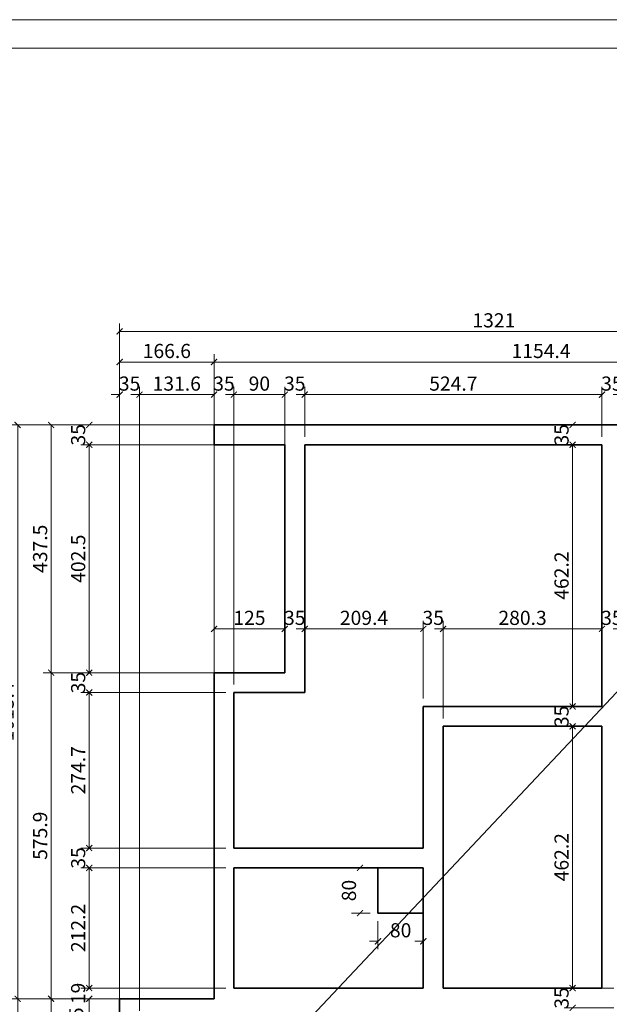
# Model space of a CAD drawing. Extents: x 4004 to 20804, y -2631 to 3309.
# Drawn here: x 5415 to 6456, y 1571 to 3309 of the extents above; entities that cross this region are included whole.
import ezdxf

# ---------------------------------------------------------------- set-up
doc = ezdxf.new("R2010")
doc.units = 0
doc.header["$MEASUREMENT"] = 0
doc.layers.get('DEFPOINTS').update_dxf_attribs({"linetype": 'CONTINUOUS'})
doc.layers.add('Beton', color=1, linetype='CONTINUOUS', lineweight=35)
doc.layers.add('Kotiranje', color=8, linetype='CONTINUOUS', lineweight=9)
doc.dimstyles.new('Kote 1 100', dxfattribs={"dimtxt": 25, "dimasz": 15, "dimexe": 14, "dimexo": 14, "dimgap": 7, "dimtad": 1, "dimdsep": 46, "dimtxsty": 'Standard', "dimblk": 'ARCHTICK', "dimcen": 2.5, "dimadec": 0, "dimazin": 0, "dimtfac": 1, "dimtmove": 0, "dimatfit": 3, "dimfxl": 0, "dimarcsym": 0})

# ---------------------------------------------------------------- blocks, each defined once
blk = doc.blocks.new('_ArchTick')
at = {"layer": 'Kotiranje', "color": 0, "linetype": 'ByBlock'}
blk.add_line((0, 0), (-1, 0), dxfattribs=at)
blk.add_solid([(0.4, 0.31), (0.31, 0.4), (-0.31, -0.4), (-0.4, -0.31)], dxfattribs=at)
blk = doc.blocks.new('*D223')
at = {"layer": 'DEFPOINTS', "color": 0, "linetype": 'ByBlock'}
for p in [(5626.8, 1580.4), (5626.8, 1545.4)]:
    blk.add_point(p, dxfattribs=at)
at = {"layer": 'Kotiranje', "color": 0, "linetype": 'ByBlock'}
for p, q in [((5612.8, 1580.4), (5524.1, 1580.4)), ((5538.1, 1580.4), (5538.1, 1580.4)), ((5538.1, 1545.4), (5538.1, 1580.4)), ((5612.8, 1545.4), (5524.1, 1545.4)), ((5538.1, 1545.4), (5538.1, 1545.4))]:
    blk.add_line(p, q, dxfattribs=at)
at = {"layer": 'Kotiranje', "linetype": 'ByBlock', "xscale": 15, "yscale": 15, "zscale": 15}
for p in [(5538.1, 1580.4), (5538.1, 1545.4)]:
    blk.add_blockref('_ArchTick', p, dxfattribs=at)
at = {"layer": 'Kotiranje', "color": 0, "linetype": 'ByBlock', "insert": (5515.3, 1546.3), "char_height": 25, "attachment_point": 5, "rotation": 90}
blk.add_mtext('\\A1;35', dxfattribs=at)
blk = doc.blocks.new('*D225')
at = {"layer": 'DEFPOINTS', "color": 0, "linetype": 'ByBlock'}
for p in [(5793.4, 1811.6), (5793.4, 1599.4)]:
    blk.add_point(p, dxfattribs=at)
at = {"layer": 'Kotiranje', "color": 0, "linetype": 'ByBlock'}
for p, q in [((5779.4, 1811.6), (5524.1, 1811.6)), ((5538.1, 1599.4), (5538.1, 1811.6)), ((5779.4, 1599.4), (5524.1, 1599.4))]:
    blk.add_line(p, q, dxfattribs=at)
at = {"layer": 'Kotiranje', "linetype": 'ByBlock', "xscale": 15, "yscale": 15, "zscale": 15}
for p, rotation in [((5538.1, 1811.6), 90), ((5538.1, 1599.4), 270)]:
    blk.add_blockref('_ArchTick', p, dxfattribs=dict(at, rotation=rotation))
at = {"layer": 'Kotiranje', "color": 0, "linetype": 'ByBlock', "insert": (5518.6, 1705.5), "char_height": 25, "attachment_point": 5, "rotation": 90}
blk.add_mtext('\\A1;212.2', dxfattribs=at)
blk = doc.blocks.new('*D226')
at = {"layer": 'DEFPOINTS', "color": 0, "linetype": 'ByBlock'}
for p in [(5793.4, 1846.6), (5793.4, 1811.6)]:
    blk.add_point(p, dxfattribs=at)
at = {"layer": 'Kotiranje', "color": 0, "linetype": 'ByBlock'}
for p, q in [((5779.4, 1846.6), (5524.1, 1846.6)), ((5538.1, 1846.6), (5538.1, 1846.6)), ((5779.4, 1811.6), (5524.1, 1811.6)), ((5538.1, 1811.6), (5538.1, 1811.6))]:
    blk.add_line(p, q, dxfattribs=at)
at = {"layer": 'Kotiranje', "linetype": 'ByBlock', "xscale": 15, "yscale": 15, "zscale": 15}
for p in [(5538.1, 1846.6), (5538.1, 1811.6)]:
    blk.add_blockref('_ArchTick', p, dxfattribs=at)
at = {"layer": 'Kotiranje', "color": 0, "linetype": 'ByBlock', "insert": (5518.6, 1829.1), "char_height": 25, "attachment_point": 5, "rotation": 90}
blk.add_mtext('\\A1;35', dxfattribs=at)
blk = doc.blocks.new('*D227')
at = {"layer": 'DEFPOINTS', "color": 0, "linetype": 'ByBlock'}
for p in [(5793.4, 2121.3), (5793.4, 1846.6)]:
    blk.add_point(p, dxfattribs=at)
at = {"layer": 'Kotiranje', "color": 0, "linetype": 'ByBlock'}
for p, q in [((5779.4, 2121.3), (5524.1, 2121.3)), ((5538.1, 1846.6), (5538.1, 2121.3)), ((5779.4, 1846.6), (5524.1, 1846.6))]:
    blk.add_line(p, q, dxfattribs=at)
at = {"layer": 'Kotiranje', "linetype": 'ByBlock', "xscale": 15, "yscale": 15, "zscale": 15}
for p, rotation in [((5538.1, 2121.3), 90), ((5538.1, 1846.6), 270)]:
    blk.add_blockref('_ArchTick', p, dxfattribs=dict(at, rotation=rotation))
at = {"layer": 'Kotiranje', "color": 0, "linetype": 'ByBlock', "insert": (5518.6, 1984), "char_height": 25, "attachment_point": 5, "rotation": 90}
blk.add_mtext('\\A1;274.7', dxfattribs=at)
blk = doc.blocks.new('*D228')
at = {"layer": 'DEFPOINTS', "color": 0, "linetype": 'ByBlock'}
for p in [(5793.4, 2156.3), (5793.4, 2121.3)]:
    blk.add_point(p, dxfattribs=at)
at = {"layer": 'Kotiranje', "color": 0, "linetype": 'ByBlock'}
for p, q in [((5779.4, 2156.3), (5524.1, 2156.3)), ((5538.1, 2156.3), (5538.1, 2156.3)), ((5779.4, 2121.3), (5524.1, 2121.3)), ((5538.1, 2121.3), (5538.1, 2121.3))]:
    blk.add_line(p, q, dxfattribs=at)
at = {"layer": 'Kotiranje', "linetype": 'ByBlock', "xscale": 15, "yscale": 15, "zscale": 15}
for p in [(5538.1, 2156.3), (5538.1, 2121.3)]:
    blk.add_blockref('_ArchTick', p, dxfattribs=at)
at = {"layer": 'Kotiranje', "color": 0, "linetype": 'ByBlock', "insert": (5518.6, 2138.8), "char_height": 25, "attachment_point": 5, "rotation": 90}
blk.add_mtext('\\A1;35', dxfattribs=at)
blk = doc.blocks.new('*D229')
at = {"layer": 'DEFPOINTS', "color": 0, "linetype": 'ByBlock'}
for p in [(5883.4, 2558.8), (5883.4, 2156.3)]:
    blk.add_point(p, dxfattribs=at)
at = {"layer": 'Kotiranje', "color": 0, "linetype": 'ByBlock'}
for p, q in [((5869.4, 2558.8), (5524.1, 2558.8)), ((5538.1, 2156.3), (5538.1, 2558.8)), ((5869.4, 2156.3), (5524.1, 2156.3))]:
    blk.add_line(p, q, dxfattribs=at)
at = {"layer": 'Kotiranje', "linetype": 'ByBlock', "xscale": 15, "yscale": 15, "zscale": 15}
for p, rotation in [((5538.1, 2558.8), 90), ((5538.1, 2156.3), 270)]:
    blk.add_blockref('_ArchTick', p, dxfattribs=dict(at, rotation=rotation))
at = {"layer": 'Kotiranje', "color": 0, "linetype": 'ByBlock', "insert": (5518.6, 2357.6), "char_height": 25, "attachment_point": 5, "rotation": 90}
blk.add_mtext('\\A1;402.5', dxfattribs=at)
blk = doc.blocks.new('*D230')
at = {"layer": 'DEFPOINTS', "color": 0, "linetype": 'ByBlock'}
for p in [(5883.4, 2593.8), (5883.4, 2558.8)]:
    blk.add_point(p, dxfattribs=at)
at = {"layer": 'Kotiranje', "color": 0, "linetype": 'ByBlock'}
for p, q in [((5869.4, 2593.8), (5524.1, 2593.8)), ((5538.1, 2593.8), (5538.1, 2593.8)), ((5869.4, 2558.8), (5524.1, 2558.8)), ((5538.1, 2558.8), (5538.1, 2558.8))]:
    blk.add_line(p, q, dxfattribs=at)
at = {"layer": 'Kotiranje', "linetype": 'ByBlock', "xscale": 15, "yscale": 15, "zscale": 15}
for p in [(5538.1, 2593.8), (5538.1, 2558.8)]:
    blk.add_blockref('_ArchTick', p, dxfattribs=at)
at = {"layer": 'Kotiranje', "color": 0, "linetype": 'ByBlock', "insert": (5518.6, 2576.3), "char_height": 25, "attachment_point": 5, "rotation": 90}
blk.add_mtext('\\A1;35', dxfattribs=at)
blk = doc.blocks.new('*D231')
at = {"layer": 'DEFPOINTS', "color": 0, "linetype": 'ByBlock'}
for p in [(5591.8, 1580.4), (5591.8, 1189.4)]:
    blk.add_point(p, dxfattribs=at)
at = {"layer": 'Kotiranje', "color": 0, "linetype": 'ByBlock'}
for p, q in [((5577.8, 1580.4), (5456.9, 1580.4)), ((5470.9, 1189.4), (5470.9, 1580.4)), ((5577.8, 1189.4), (5456.9, 1189.4))]:
    blk.add_line(p, q, dxfattribs=at)
at = {"layer": 'Kotiranje', "linetype": 'ByBlock', "xscale": 15, "yscale": 15, "zscale": 15}
for p, rotation in [((5470.9, 1580.4), 90), ((5470.9, 1189.4), 270)]:
    blk.add_blockref('_ArchTick', p, dxfattribs=dict(at, rotation=rotation))
at = {"layer": 'Kotiranje', "color": 0, "linetype": 'ByBlock', "insert": (5451.4, 1384.9), "char_height": 25, "attachment_point": 5, "rotation": 90}
blk.add_mtext('\\A1;391', dxfattribs=at)
blk = doc.blocks.new('*D232')
at = {"layer": 'DEFPOINTS', "color": 0, "linetype": 'ByBlock'}
for p in [(5758.4, 2156.3), (5758.4, 1580.4)]:
    blk.add_point(p, dxfattribs=at)
at = {"layer": 'Kotiranje', "color": 0, "linetype": 'ByBlock'}
for p, q in [((5744.4, 2156.3), (5456.9, 2156.3)), ((5470.9, 1580.4), (5470.9, 2156.3)), ((5744.4, 1580.4), (5456.9, 1580.4))]:
    blk.add_line(p, q, dxfattribs=at)
at = {"layer": 'Kotiranje', "linetype": 'ByBlock', "xscale": 15, "yscale": 15, "zscale": 15}
for p, rotation in [((5470.9, 2156.3), 90), ((5470.9, 1580.4), 270)]:
    blk.add_blockref('_ArchTick', p, dxfattribs=dict(at, rotation=rotation))
at = {"layer": 'Kotiranje', "color": 0, "linetype": 'ByBlock', "insert": (5451.4, 1868.4), "char_height": 25, "attachment_point": 5, "rotation": 90}
blk.add_mtext('\\A1;575.9', dxfattribs=at)
blk = doc.blocks.new('*D233')
at = {"layer": 'DEFPOINTS', "color": 0, "linetype": 'ByBlock'}
for p in [(5793.4, 1599.4), (5758.4, 1580.4)]:
    blk.add_point(p, dxfattribs=at)
at = {"layer": 'Kotiranje', "color": 0, "linetype": 'ByBlock'}
for p, q in [((5779.4, 1599.4), (5524.1, 1599.4)), ((5538.1, 1599.4), (5538.1, 1599.4)), ((5744.4, 1580.4), (5524.1, 1580.4)), ((5538.1, 1580.4), (5538.1, 1580.4))]:
    blk.add_line(p, q, dxfattribs=at)
at = {"layer": 'Kotiranje', "linetype": 'ByBlock', "xscale": 15, "yscale": 15, "zscale": 15}
for p in [(5538.1, 1599.4), (5538.1, 1580.4)]:
    blk.add_blockref('_ArchTick', p, dxfattribs=at)
at = {"layer": 'Kotiranje', "color": 0, "linetype": 'ByBlock', "insert": (5518.6, 1589.9), "char_height": 25, "attachment_point": 5, "rotation": 90}
blk.add_mtext('\\A1;19', dxfattribs=at)
blk = doc.blocks.new('*D234')
at = {"layer": 'DEFPOINTS', "color": 0, "linetype": 'ByBlock'}
for p in [(5883.4, 2593.8), (5883.4, 2156.3)]:
    blk.add_point(p, dxfattribs=at)
at = {"layer": 'Kotiranje', "color": 0, "linetype": 'ByBlock'}
for p, q in [((5869.4, 2593.8), (5456.9, 2593.8)), ((5470.9, 2156.3), (5470.9, 2593.8)), ((5869.4, 2156.3), (5456.9, 2156.3))]:
    blk.add_line(p, q, dxfattribs=at)
at = {"layer": 'Kotiranje', "linetype": 'ByBlock', "xscale": 15, "yscale": 15, "zscale": 15}
for p, rotation in [((5470.9, 2593.8), 90), ((5470.9, 2156.3), 270)]:
    blk.add_blockref('_ArchTick', p, dxfattribs=dict(at, rotation=rotation))
at = {"layer": 'Kotiranje', "color": 0, "linetype": 'ByBlock', "insert": (5451.4, 2375.1), "char_height": 25, "attachment_point": 5, "rotation": 90}
blk.add_mtext('\\A1;437.5', dxfattribs=at)
blk = doc.blocks.new('*D235')
at = {"layer": 'DEFPOINTS', "color": 0, "linetype": 'ByBlock'}
for p in [(5758.4, 2593.8), (5758.4, 1580.4)]:
    blk.add_point(p, dxfattribs=at)
at = {"layer": 'Kotiranje', "color": 0, "linetype": 'ByBlock'}
for p, q in [((5744.4, 2593.8), (5397.8, 2593.8)), ((5411.8, 1580.4), (5411.8, 2593.8)), ((5744.4, 1580.4), (5397.8, 1580.4))]:
    blk.add_line(p, q, dxfattribs=at)
at = {"layer": 'Kotiranje', "linetype": 'ByBlock', "xscale": 15, "yscale": 15, "zscale": 15}
for p, rotation in [((5411.8, 2593.8), 90), ((5411.8, 1580.4), 270)]:
    blk.add_blockref('_ArchTick', p, dxfattribs=dict(at, rotation=rotation))
at = {"layer": 'Kotiranje', "color": 0, "linetype": 'ByBlock', "insert": (5392.3, 2087.1), "char_height": 25, "attachment_point": 5, "rotation": 90}
blk.add_mtext('\\A1;1013.4', dxfattribs=at)
blk = doc.blocks.new('*D236')
at = {"layer": 'DEFPOINTS', "color": 0, "linetype": 'ByBlock'}
for p in [(5591.8, 1580.4), (5591.8, 1189.4)]:
    blk.add_point(p, dxfattribs=at)
at = {"layer": 'Kotiranje', "color": 0, "linetype": 'ByBlock'}
for p, q in [((5577.8, 1580.4), (5397.8, 1580.4)), ((5411.8, 1580.4), (5411.8, 1189.4)), ((5577.8, 1189.4), (5397.8, 1189.4))]:
    blk.add_line(p, q, dxfattribs=at)
at = {"layer": 'Kotiranje', "linetype": 'ByBlock', "xscale": 15, "yscale": 15, "zscale": 15}
for p, rotation in [((5411.8, 1580.4), 90), ((5411.8, 1189.4), 270)]:
    blk.add_blockref('_ArchTick', p, dxfattribs=dict(at, rotation=rotation))
at = {"layer": 'Kotiranje', "color": 0, "linetype": 'ByBlock', "insert": (5392.3, 1384.9), "char_height": 25, "attachment_point": 5, "rotation": 90}
blk.add_mtext('\\A1;391', dxfattribs=at)
blk = doc.blocks.new('*D248')
at = {"layer": 'DEFPOINTS', "color": 0, "linetype": 'ByBlock'}
for p in [(6912.8, 2593.8), (6162.8, 1189.4)]:
    blk.add_point(p, dxfattribs=at)
at = {"layer": 'Kotiranje', "color": 0, "linetype": 'ByBlock'}
for p, q in [((6926.8, 2593.8), (7163.6, 2593.8)), ((7149.6, 2593.8), (7149.6, 1189.4)), ((6176.8, 1189.4), (7163.6, 1189.4))]:
    blk.add_line(p, q, dxfattribs=at)
at = {"layer": 'Kotiranje', "linetype": 'ByBlock', "xscale": 15, "yscale": 15, "zscale": 15}
for p, rotation in [((7149.6, 2593.8), 90), ((7149.6, 1189.4), 270)]:
    blk.add_blockref('_ArchTick', p, dxfattribs=dict(at, rotation=rotation))
at = {"layer": 'Kotiranje', "color": 0, "linetype": 'ByBlock', "insert": (7130.1, 1891.6), "char_height": 25, "attachment_point": 5, "rotation": 90}
blk.add_mtext('\\A1;1404.4', dxfattribs=at)
blk = doc.blocks.new('*D251')
at = {"layer": 'DEFPOINTS', "color": 0, "linetype": 'ByBlock'}
for p in [(6443.1, 2558.8), (6478.1, 2558.8)]:
    blk.add_point(p, dxfattribs=at)
at = {"layer": 'Kotiranje', "color": 0, "linetype": 'ByBlock'}
for p, q in [((6443.1, 2572.8), (6443.1, 2661.3)), ((6478.1, 2572.8), (6478.1, 2661.3)), ((6443.1, 2647.3), (6443.1, 2647.3)), ((6478.1, 2647.3), (6478.1, 2647.3))]:
    blk.add_line(p, q, dxfattribs=at)
at = {"layer": 'Kotiranje', "linetype": 'ByBlock', "xscale": 15, "yscale": 15, "zscale": 15}
for p in [(6443.1, 2647.3), (6478.1, 2647.3)]:
    blk.add_blockref('_ArchTick', p, dxfattribs=at)
at = {"layer": 'Kotiranje', "color": 0, "linetype": 'ByBlock', "insert": (6460.6, 2666.8), "char_height": 25, "attachment_point": 5}
blk.add_mtext('\\A1;35', dxfattribs=at)
blk = doc.blocks.new('*D252')
at = {"layer": 'DEFPOINTS', "color": 0, "linetype": 'ByBlock'}
for p in [(5918.4, 2558.8), (6443.1, 2558.8)]:
    blk.add_point(p, dxfattribs=at)
at = {"layer": 'Kotiranje', "color": 0, "linetype": 'ByBlock'}
for p, q in [((5918.4, 2572.8), (5918.4, 2661.3)), ((6443.1, 2572.8), (6443.1, 2661.3)), ((6443.1, 2647.3), (5918.4, 2647.3))]:
    blk.add_line(p, q, dxfattribs=at)
at = {"layer": 'Kotiranje', "linetype": 'ByBlock', "xscale": 15, "yscale": 15, "zscale": 15, "rotation": 180}
blk.add_blockref('_ArchTick', (5918.4, 2647.3), dxfattribs=at)
at = {"layer": 'Kotiranje', "linetype": 'ByBlock', "xscale": 15, "yscale": 15, "zscale": 15}
blk.add_blockref('_ArchTick', (6443.1, 2647.3), dxfattribs=at)
at = {"layer": 'Kotiranje', "color": 0, "linetype": 'ByBlock', "insert": (6180.8, 2666.8), "char_height": 25, "attachment_point": 5}
blk.add_mtext('\\A1;524.7', dxfattribs=at)
blk = doc.blocks.new('*D253')
at = {"layer": 'DEFPOINTS', "color": 0, "linetype": 'ByBlock'}
for p in [(5883.4, 2558.8), (5918.4, 2558.8)]:
    blk.add_point(p, dxfattribs=at)
at = {"layer": 'Kotiranje', "color": 0, "linetype": 'ByBlock'}
for p, q in [((5883.4, 2572.8), (5883.4, 2661.3)), ((5918.4, 2572.8), (5918.4, 2661.3)), ((5883.4, 2647.3), (5883.4, 2647.3)), ((5918.4, 2647.3), (5918.4, 2647.3))]:
    blk.add_line(p, q, dxfattribs=at)
at = {"layer": 'Kotiranje', "linetype": 'ByBlock', "xscale": 15, "yscale": 15, "zscale": 15}
for p in [(5883.4, 2647.3), (5918.4, 2647.3)]:
    blk.add_blockref('_ArchTick', p, dxfattribs=at)
at = {"layer": 'Kotiranje', "color": 0, "linetype": 'ByBlock', "insert": (5900.9, 2666.8), "char_height": 25, "attachment_point": 5}
blk.add_mtext('\\A1;35', dxfattribs=at)
blk = doc.blocks.new('*D254')
at = {"layer": 'DEFPOINTS', "color": 0, "linetype": 'ByBlock'}
for p in [(5883.4, 2156.3), (5793.4, 2121.3)]:
    blk.add_point(p, dxfattribs=at)
at = {"layer": 'Kotiranje', "color": 0, "linetype": 'ByBlock'}
for p, q in [((5793.4, 2135.3), (5793.4, 2661.3)), ((5883.4, 2170.3), (5883.4, 2661.3)), ((5883.4, 2647.3), (5793.4, 2647.3))]:
    blk.add_line(p, q, dxfattribs=at)
at = {"layer": 'Kotiranje', "linetype": 'ByBlock', "xscale": 15, "yscale": 15, "zscale": 15, "rotation": 180}
blk.add_blockref('_ArchTick', (5793.4, 2647.3), dxfattribs=at)
at = {"layer": 'Kotiranje', "linetype": 'ByBlock', "xscale": 15, "yscale": 15, "zscale": 15}
blk.add_blockref('_ArchTick', (5883.4, 2647.3), dxfattribs=at)
at = {"layer": 'Kotiranje', "color": 0, "linetype": 'ByBlock', "insert": (5838.4, 2666.8), "char_height": 25, "attachment_point": 5}
blk.add_mtext('\\A1;90', dxfattribs=at)
blk = doc.blocks.new('*D255')
at = {"layer": 'DEFPOINTS', "color": 0, "linetype": 'ByBlock'}
for p in [(5758.4, 2121.3), (5793.4, 2121.3)]:
    blk.add_point(p, dxfattribs=at)
at = {"layer": 'Kotiranje', "color": 0, "linetype": 'ByBlock'}
for p, q in [((5758.4, 2135.3), (5758.4, 2661.3)), ((5793.4, 2135.3), (5793.4, 2661.3)), ((5758.4, 2647.3), (5758.4, 2647.3)), ((5793.4, 2647.3), (5793.4, 2647.3))]:
    blk.add_line(p, q, dxfattribs=at)
at = {"layer": 'Kotiranje', "linetype": 'ByBlock', "xscale": 15, "yscale": 15, "zscale": 15}
for p in [(5758.4, 2647.3), (5793.4, 2647.3)]:
    blk.add_blockref('_ArchTick', p, dxfattribs=at)
at = {"layer": 'Kotiranje', "color": 0, "linetype": 'ByBlock', "insert": (5775.9, 2666.8), "char_height": 25, "attachment_point": 5}
blk.add_mtext('\\A1;35', dxfattribs=at)
blk = doc.blocks.new('*D256')
at = {"layer": 'DEFPOINTS', "color": 0, "linetype": 'ByBlock'}
for p in [(5758.4, 1580.4), (5626.8, 1545.4)]:
    blk.add_point(p, dxfattribs=at)
at = {"layer": 'Kotiranje', "color": 0, "linetype": 'ByBlock'}
for p, q in [((5626.8, 1559.4), (5626.8, 2661.3)), ((5758.4, 1594.4), (5758.4, 2661.3)), ((5758.4, 2647.3), (5626.8, 2647.3))]:
    blk.add_line(p, q, dxfattribs=at)
at = {"layer": 'Kotiranje', "linetype": 'ByBlock', "xscale": 15, "yscale": 15, "zscale": 15, "rotation": 180}
blk.add_blockref('_ArchTick', (5626.8, 2647.3), dxfattribs=at)
at = {"layer": 'Kotiranje', "linetype": 'ByBlock', "xscale": 15, "yscale": 15, "zscale": 15}
blk.add_blockref('_ArchTick', (5758.4, 2647.3), dxfattribs=at)
at = {"layer": 'Kotiranje', "color": 0, "linetype": 'ByBlock', "insert": (5692.6, 2666.8), "char_height": 25, "attachment_point": 5}
blk.add_mtext('\\A1;131.6', dxfattribs=at)
blk = doc.blocks.new('*D257')
at = {"layer": 'DEFPOINTS', "color": 0, "linetype": 'ByBlock'}
for p in [(5591.8, 1545.4), (5626.8, 1545.4)]:
    blk.add_point(p, dxfattribs=at)
at = {"layer": 'Kotiranje', "color": 0, "linetype": 'ByBlock'}
for p, q in [((5591.8, 1559.4), (5591.8, 2661.3)), ((5626.8, 1559.4), (5626.8, 2661.3)), ((5591.8, 2647.3), (5591.8, 2647.3)), ((5626.8, 2647.3), (5626.8, 2647.3))]:
    blk.add_line(p, q, dxfattribs=at)
at = {"layer": 'Kotiranje', "linetype": 'ByBlock', "xscale": 15, "yscale": 15, "zscale": 15}
for p in [(5591.8, 2647.3), (5626.8, 2647.3)]:
    blk.add_blockref('_ArchTick', p, dxfattribs=at)
at = {"layer": 'Kotiranje', "color": 0, "linetype": 'ByBlock', "insert": (5609.3, 2666.8), "char_height": 25, "attachment_point": 5}
blk.add_mtext('\\A1;35', dxfattribs=at)
blk = doc.blocks.new('*D258')
at = {"layer": 'DEFPOINTS', "color": 0, "linetype": 'ByBlock'}
for p in [(5591.8, 1580.4), (5758.4, 1580.4)]:
    blk.add_point(p, dxfattribs=at)
at = {"layer": 'Kotiranje', "color": 0, "linetype": 'ByBlock'}
for p, q in [((5591.8, 1594.4), (5591.8, 2718.9)), ((5758.4, 1594.4), (5758.4, 2718.9)), ((5591.8, 2704.9), (5758.4, 2704.9))]:
    blk.add_line(p, q, dxfattribs=at)
at = {"layer": 'Kotiranje', "linetype": 'ByBlock', "xscale": 15, "yscale": 15, "zscale": 15, "rotation": 180}
blk.add_blockref('_ArchTick', (5591.8, 2704.9), dxfattribs=at)
at = {"layer": 'Kotiranje', "linetype": 'ByBlock', "xscale": 15, "yscale": 15, "zscale": 15}
blk.add_blockref('_ArchTick', (5758.4, 2704.9), dxfattribs=at)
at = {"layer": 'Kotiranje', "color": 0, "linetype": 'ByBlock', "insert": (5675.1, 2724.4), "char_height": 25, "attachment_point": 5}
blk.add_mtext('\\A1;166.6', dxfattribs=at)
blk = doc.blocks.new('*D259')
at = {"layer": 'DEFPOINTS', "color": 0, "linetype": 'ByBlock'}
for p in [(5758.4, 2593.8), (6912.8, 2593.8)]:
    blk.add_point(p, dxfattribs=at)
at = {"layer": 'Kotiranje', "color": 0, "linetype": 'ByBlock'}
for p, q in [((5758.4, 2607.8), (5758.4, 2718.9)), ((6912.8, 2607.8), (6912.8, 2718.9)), ((5758.4, 2704.9), (6912.8, 2704.9))]:
    blk.add_line(p, q, dxfattribs=at)
at = {"layer": 'Kotiranje', "linetype": 'ByBlock', "xscale": 15, "yscale": 15, "zscale": 15, "rotation": 180}
blk.add_blockref('_ArchTick', (5758.4, 2704.9), dxfattribs=at)
at = {"layer": 'Kotiranje', "linetype": 'ByBlock', "xscale": 15, "yscale": 15, "zscale": 15}
blk.add_blockref('_ArchTick', (6912.8, 2704.9), dxfattribs=at)
at = {"layer": 'Kotiranje', "color": 0, "linetype": 'ByBlock', "insert": (6335.6, 2724.4), "char_height": 25, "attachment_point": 5}
blk.add_mtext('\\A1;1154.4', dxfattribs=at)
blk = doc.blocks.new('*D260')
at = {"layer": 'DEFPOINTS', "color": 0, "linetype": 'ByBlock'}
for p in [(6912.8, 2593.8), (5591.8, 1580.4)]:
    blk.add_point(p, dxfattribs=at)
at = {"layer": 'Kotiranje', "color": 0, "linetype": 'ByBlock'}
for p, q in [((5591.8, 1594.4), (5591.8, 2773)), ((6912.8, 2607.8), (6912.8, 2773)), ((6912.8, 2759), (5591.8, 2759))]:
    blk.add_line(p, q, dxfattribs=at)
at = {"layer": 'Kotiranje', "linetype": 'ByBlock', "xscale": 15, "yscale": 15, "zscale": 15, "rotation": 180}
blk.add_blockref('_ArchTick', (5591.8, 2759), dxfattribs=at)
at = {"layer": 'Kotiranje', "linetype": 'ByBlock', "xscale": 15, "yscale": 15, "zscale": 15}
blk.add_blockref('_ArchTick', (6912.8, 2759), dxfattribs=at)
at = {"layer": 'Kotiranje', "color": 0, "linetype": 'ByBlock', "insert": (6252.3, 2778.5), "char_height": 25, "attachment_point": 5}
blk.add_mtext('\\A1;1321', dxfattribs=at)
blk = doc.blocks.new('*D261')
at = {"layer": 'DEFPOINTS', "color": 0, "linetype": 'ByBlock'}
for p in [(5758.4, 2156.3), (5883.4, 2156.3)]:
    blk.add_point(p, dxfattribs=at)
at = {"layer": 'Kotiranje', "color": 0, "linetype": 'ByBlock'}
for p, q in [((5758.4, 2170.3), (5758.4, 2247.6)), ((5883.4, 2170.3), (5883.4, 2247.6)), ((5758.4, 2233.6), (5883.4, 2233.6))]:
    blk.add_line(p, q, dxfattribs=at)
at = {"layer": 'Kotiranje', "linetype": 'ByBlock', "xscale": 15, "yscale": 15, "zscale": 15, "rotation": 180}
blk.add_blockref('_ArchTick', (5758.4, 2233.6), dxfattribs=at)
at = {"layer": 'Kotiranje', "linetype": 'ByBlock', "xscale": 15, "yscale": 15, "zscale": 15}
blk.add_blockref('_ArchTick', (5883.4, 2233.6), dxfattribs=at)
at = {"layer": 'Kotiranje', "color": 0, "linetype": 'ByBlock', "insert": (5820.9, 2253.1), "char_height": 25, "attachment_point": 5}
blk.add_mtext('\\A1;125', dxfattribs=at)
blk = doc.blocks.new('*D265')
at = {"layer": 'DEFPOINTS', "color": 0, "linetype": 'ByBlock'}
for p in [(6478.1, 2145), (6443.1, 2096.6)]:
    blk.add_point(p, dxfattribs=at)
at = {"layer": 'Kotiranje', "color": 0, "linetype": 'ByBlock'}
for p, q in [((6443.1, 2110.6), (6443.1, 2247.6)), ((6478.1, 2159), (6478.1, 2247.6)), ((6443.1, 2233.6), (6443.1, 2233.6)), ((6478.1, 2233.6), (6478.1, 2233.6))]:
    blk.add_line(p, q, dxfattribs=at)
at = {"layer": 'Kotiranje', "linetype": 'ByBlock', "xscale": 15, "yscale": 15, "zscale": 15}
for p in [(6443.1, 2233.6), (6478.1, 2233.6)]:
    blk.add_blockref('_ArchTick', p, dxfattribs=at)
at = {"layer": 'Kotiranje', "color": 0, "linetype": 'ByBlock', "insert": (6460.6, 2253.1), "char_height": 25, "attachment_point": 5}
blk.add_mtext('\\A1;35', dxfattribs=at)
blk = doc.blocks.new('*D266')
at = {"layer": 'DEFPOINTS', "color": 0, "linetype": 'ByBlock'}
for p in [(6443.1, 2096.6), (6162.8, 2061.6)]:
    blk.add_point(p, dxfattribs=at)
at = {"layer": 'Kotiranje', "color": 0, "linetype": 'ByBlock'}
for p, q in [((6162.8, 2075.6), (6162.8, 2247.6)), ((6443.1, 2110.6), (6443.1, 2247.6)), ((6443.1, 2233.6), (6162.8, 2233.6))]:
    blk.add_line(p, q, dxfattribs=at)
at = {"layer": 'Kotiranje', "linetype": 'ByBlock', "xscale": 15, "yscale": 15, "zscale": 15, "rotation": 180}
blk.add_blockref('_ArchTick', (6162.8, 2233.6), dxfattribs=at)
at = {"layer": 'Kotiranje', "linetype": 'ByBlock', "xscale": 15, "yscale": 15, "zscale": 15}
blk.add_blockref('_ArchTick', (6443.1, 2233.6), dxfattribs=at)
at = {"layer": 'Kotiranje', "color": 0, "linetype": 'ByBlock', "insert": (6303, 2253.1), "char_height": 25, "attachment_point": 5}
blk.add_mtext('\\A1;280.3', dxfattribs=at)
blk = doc.blocks.new('*D267')
at = {"layer": 'DEFPOINTS', "color": 0, "linetype": 'ByBlock'}
for p in [(6127.8, 2096.6), (6162.8, 2061.6)]:
    blk.add_point(p, dxfattribs=at)
at = {"layer": 'Kotiranje', "color": 0, "linetype": 'ByBlock'}
for p, q in [((6127.8, 2110.6), (6127.8, 2247.6)), ((6162.8, 2075.6), (6162.8, 2247.6)), ((6127.8, 2233.6), (6127.8, 2233.6)), ((6162.8, 2233.6), (6162.8, 2233.6))]:
    blk.add_line(p, q, dxfattribs=at)
at = {"layer": 'Kotiranje', "linetype": 'ByBlock', "xscale": 15, "yscale": 15, "zscale": 15}
for p in [(6127.8, 2233.6), (6162.8, 2233.6)]:
    blk.add_blockref('_ArchTick', p, dxfattribs=at)
at = {"layer": 'Kotiranje', "color": 0, "linetype": 'ByBlock', "insert": (6145.3, 2253.1), "char_height": 25, "attachment_point": 5}
blk.add_mtext('\\A1;35', dxfattribs=at)
blk = doc.blocks.new('*D268')
at = {"layer": 'DEFPOINTS', "color": 0, "linetype": 'ByBlock'}
for p in [(5918.4, 2121.3), (6127.8, 2096.6)]:
    blk.add_point(p, dxfattribs=at)
at = {"layer": 'Kotiranje', "color": 0, "linetype": 'ByBlock'}
for p, q in [((5918.4, 2135.3), (5918.4, 2247.6)), ((6127.8, 2110.6), (6127.8, 2247.6)), ((6127.8, 2233.6), (5918.4, 2233.6))]:
    blk.add_line(p, q, dxfattribs=at)
at = {"layer": 'Kotiranje', "linetype": 'ByBlock', "xscale": 15, "yscale": 15, "zscale": 15, "rotation": 180}
blk.add_blockref('_ArchTick', (5918.4, 2233.6), dxfattribs=at)
at = {"layer": 'Kotiranje', "linetype": 'ByBlock', "xscale": 15, "yscale": 15, "zscale": 15}
blk.add_blockref('_ArchTick', (6127.8, 2233.6), dxfattribs=at)
at = {"layer": 'Kotiranje', "color": 0, "linetype": 'ByBlock', "insert": (6023.1, 2253.1), "char_height": 25, "attachment_point": 5}
blk.add_mtext('\\A1;209.4', dxfattribs=at)
blk = doc.blocks.new('*D269')
at = {"layer": 'DEFPOINTS', "color": 0, "linetype": 'ByBlock'}
for p in [(5883.4, 2156.3), (5918.4, 2121.3)]:
    blk.add_point(p, dxfattribs=at)
at = {"layer": 'Kotiranje', "color": 0, "linetype": 'ByBlock'}
for p, q in [((5883.4, 2170.3), (5883.4, 2247.6)), ((5918.4, 2135.3), (5918.4, 2247.6)), ((5883.4, 2233.6), (5883.4, 2233.6)), ((5918.4, 2233.6), (5918.4, 2233.6))]:
    blk.add_line(p, q, dxfattribs=at)
at = {"layer": 'Kotiranje', "linetype": 'ByBlock', "xscale": 15, "yscale": 15, "zscale": 15}
for p in [(5883.4, 2233.6), (5918.4, 2233.6)]:
    blk.add_blockref('_ArchTick', p, dxfattribs=at)
at = {"layer": 'Kotiranje', "color": 0, "linetype": 'ByBlock', "insert": (5900.9, 2253.1), "char_height": 25, "attachment_point": 5}
blk.add_mtext('\\A1;35', dxfattribs=at)
blk = doc.blocks.new('*D270')
at = {"layer": 'DEFPOINTS', "color": 0, "linetype": 'ByBlock'}
for p in [(6047.8, 1731.6), (6127.8, 1731.6)]:
    blk.add_point(p, dxfattribs=at)
at = {"layer": 'Kotiranje', "color": 0, "linetype": 'ByBlock'}
for p, q in [((6047.8, 1717.6), (6047.8, 1667.9)), ((6127.8, 1717.6), (6127.8, 1667.9)), ((6047.8, 1681.9), (6047.8, 1681.9)), ((6127.8, 1681.9), (6127.8, 1681.9))]:
    blk.add_line(p, q, dxfattribs=at)
at = {"layer": 'Kotiranje', "linetype": 'ByBlock', "xscale": 15, "yscale": 15, "zscale": 15}
for p in [(6047.8, 1681.9), (6127.8, 1681.9)]:
    blk.add_blockref('_ArchTick', p, dxfattribs=at)
at = {"layer": 'Kotiranje', "color": 0, "linetype": 'ByBlock', "insert": (6087.8, 1701.4), "char_height": 25, "attachment_point": 5}
blk.add_mtext('\\A1;80', dxfattribs=at)
blk = doc.blocks.new('*D271')
at = {"layer": 'DEFPOINTS', "color": 0, "linetype": 'ByBlock'}
for p in [(6047.8, 1811.6), (6047.8, 1731.6)]:
    blk.add_point(p, dxfattribs=at)
at = {"layer": 'Kotiranje', "color": 0, "linetype": 'ByBlock'}
for p, q in [((6033.8, 1811.6), (6002, 1811.6)), ((6016, 1811.6), (6016, 1811.6)), ((6033.8, 1731.6), (6002, 1731.6)), ((6016, 1731.6), (6016, 1731.6))]:
    blk.add_line(p, q, dxfattribs=at)
at = {"layer": 'Kotiranje', "linetype": 'ByBlock', "xscale": 15, "yscale": 15, "zscale": 15}
for p in [(6016, 1811.6), (6016, 1731.6)]:
    blk.add_blockref('_ArchTick', p, dxfattribs=at)
at = {"layer": 'Kotiranje', "color": 0, "linetype": 'ByBlock', "insert": (5996.5, 1771.6), "char_height": 25, "attachment_point": 5, "rotation": 90}
blk.add_mtext('\\A1;80', dxfattribs=at)
blk = doc.blocks.new('*D272')
at = {"layer": 'DEFPOINTS', "color": 0, "linetype": 'ByBlock'}
for p in [(6478.1, 1599.4), (6478.1, 1564.4)]:
    blk.add_point(p, dxfattribs=at)
at = {"layer": 'Kotiranje', "color": 0, "linetype": 'ByBlock'}
for p, q in [((6464.1, 1599.4), (6377.3, 1599.4)), ((6391.3, 1599.4), (6391.3, 1599.4)), ((6464.1, 1564.4), (6377.3, 1564.4)), ((6391.3, 1564.4), (6391.3, 1564.4))]:
    blk.add_line(p, q, dxfattribs=at)
at = {"layer": 'Kotiranje', "linetype": 'ByBlock', "xscale": 15, "yscale": 15, "zscale": 15}
for p in [(6391.3, 1599.4), (6391.3, 1564.4)]:
    blk.add_blockref('_ArchTick', p, dxfattribs=at)
at = {"layer": 'Kotiranje', "color": 0, "linetype": 'ByBlock', "insert": (6371.8, 1581.9), "char_height": 25, "attachment_point": 5, "rotation": 90}
blk.add_mtext('\\A1;35', dxfattribs=at)
blk = doc.blocks.new('*D273')
at = {"layer": 'DEFPOINTS', "color": 0, "linetype": 'ByBlock'}
for p in [(6443.1, 2061.6), (6443.1, 1599.4)]:
    blk.add_point(p, dxfattribs=at)
at = {"layer": 'Kotiranje', "color": 0, "linetype": 'ByBlock'}
for p, q in [((6429.1, 2061.6), (6377.3, 2061.6)), ((6391.3, 1599.4), (6391.3, 2061.6)), ((6429.1, 1599.4), (6377.3, 1599.4))]:
    blk.add_line(p, q, dxfattribs=at)
at = {"layer": 'Kotiranje', "linetype": 'ByBlock', "xscale": 15, "yscale": 15, "zscale": 15}
for p, rotation in [((6391.3, 2061.6), 90), ((6391.3, 1599.4), 270)]:
    blk.add_blockref('_ArchTick', p, dxfattribs=dict(at, rotation=rotation))
at = {"layer": 'Kotiranje', "color": 0, "linetype": 'ByBlock', "insert": (6371.8, 1830.5), "char_height": 25, "attachment_point": 5, "rotation": 90}
blk.add_mtext('\\A1;462.2', dxfattribs=at)
blk = doc.blocks.new('*D274')
at = {"layer": 'DEFPOINTS', "color": 0, "linetype": 'ByBlock'}
for p in [(6443.1, 2096.6), (6443.1, 2061.6)]:
    blk.add_point(p, dxfattribs=at)
at = {"layer": 'Kotiranje', "color": 0, "linetype": 'ByBlock'}
for p, q in [((6429.1, 2096.6), (6377.3, 2096.6)), ((6391.3, 2096.6), (6391.3, 2096.6)), ((6429.1, 2061.6), (6377.3, 2061.6)), ((6391.3, 2061.6), (6391.3, 2061.6))]:
    blk.add_line(p, q, dxfattribs=at)
at = {"layer": 'Kotiranje', "linetype": 'ByBlock', "xscale": 15, "yscale": 15, "zscale": 15}
for p in [(6391.3, 2096.6), (6391.3, 2061.6)]:
    blk.add_blockref('_ArchTick', p, dxfattribs=at)
at = {"layer": 'Kotiranje', "color": 0, "linetype": 'ByBlock', "insert": (6371.8, 2079.1), "char_height": 25, "attachment_point": 5, "rotation": 90}
blk.add_mtext('\\A1;35', dxfattribs=at)
blk = doc.blocks.new('*D275')
at = {"layer": 'DEFPOINTS', "color": 0, "linetype": 'ByBlock'}
for p in [(6443.1, 2558.8), (6443.1, 2096.6)]:
    blk.add_point(p, dxfattribs=at)
at = {"layer": 'Kotiranje', "color": 0, "linetype": 'ByBlock'}
for p, q in [((6429.1, 2558.8), (6377.3, 2558.8)), ((6391.3, 2096.6), (6391.3, 2558.8)), ((6429.1, 2096.6), (6377.3, 2096.6))]:
    blk.add_line(p, q, dxfattribs=at)
at = {"layer": 'Kotiranje', "linetype": 'ByBlock', "xscale": 15, "yscale": 15, "zscale": 15}
for p, rotation in [((6391.3, 2558.8), 90), ((6391.3, 2096.6), 270)]:
    blk.add_blockref('_ArchTick', p, dxfattribs=dict(at, rotation=rotation))
at = {"layer": 'Kotiranje', "color": 0, "linetype": 'ByBlock', "insert": (6371.8, 2327.7), "char_height": 25, "attachment_point": 5, "rotation": 90}
blk.add_mtext('\\A1;462.2', dxfattribs=at)
blk = doc.blocks.new('*D276')
at = {"layer": 'DEFPOINTS', "color": 0, "linetype": 'ByBlock'}
for p in [(6443.1, 2593.8), (6443.1, 2558.8)]:
    blk.add_point(p, dxfattribs=at)
at = {"layer": 'Kotiranje', "color": 0, "linetype": 'ByBlock'}
for p, q in [((6429.1, 2593.8), (6377.3, 2593.8)), ((6391.3, 2593.8), (6391.3, 2593.8)), ((6429.1, 2558.8), (6377.3, 2558.8)), ((6391.3, 2558.8), (6391.3, 2558.8))]:
    blk.add_line(p, q, dxfattribs=at)
at = {"layer": 'Kotiranje', "linetype": 'ByBlock', "xscale": 15, "yscale": 15, "zscale": 15}
for p in [(6391.3, 2593.8), (6391.3, 2558.8)]:
    blk.add_blockref('_ArchTick', p, dxfattribs=at)
at = {"layer": 'Kotiranje', "color": 0, "linetype": 'ByBlock', "insert": (6371.8, 2576.3), "char_height": 25, "attachment_point": 5, "rotation": 90}
blk.add_mtext('\\A1;35', dxfattribs=at)

msp = doc.modelspace()

# ---------------------------------------------------------------- linework, layer by layer
at = {"layer": 'Beton'}
for p, q in [((5591.802, 1189.421), (6912.802, 2593.821)), ((5883.402, 2593.821), (5758.402, 2593.821)), ((5758.402, 2593.821), (5758.402, 2558.821)), ((6912.802, 2593.821), (5883.402, 2593.821)), ((5758.402, 2558.821), (5883.402, 2558.821)), ((5883.402, 2156.321), (5883.402, 2558.821)), ((6443.102, 2558.821), (5918.402, 2558.821)), ((5918.402, 2121.321), (5918.402, 2558.821)), ((6443.102, 2096.621), (6443.102, 2558.821)), ((5758.402, 1580.421), (5758.402, 2156.321)), ((5758.402, 2156.321), (5883.402, 2156.321)), ((5793.402, 2121.321), (5918.402, 2121.321)), ((5793.402, 1846.621), (5793.402, 2121.321)), ((6443.102, 2096.621), (6127.802, 2096.621)), ((6127.802, 1846.621), (6127.802, 2096.621)), ((6443.102, 2061.621), (6162.802, 2061.621)), ((6162.802, 1599.421), (6162.802, 2061.621)), ((6443.102, 1599.421), (6443.102, 2061.621)), ((5793.402, 1846.621), (6127.802, 1846.621)), ((5793.402, 1599.421), (5793.402, 1811.621)), ((5793.402, 1811.621), (6127.802, 1811.621)), ((6047.802, 1811.621), (6047.802, 1731.621)), ((6127.802, 1599.421), (6127.802, 1811.621)), ((6047.802, 1731.621), (6127.802, 1731.621)), ((5793.402, 1599.421), (6127.802, 1599.421)), ((6162.802, 1599.421), (6443.102, 1599.421)), ((5591.802, 1189.421), (5591.802, 1580.421)), ((5591.802, 1580.421), (5758.402, 1580.421))]:
    msp.add_line(p, q, dxfattribs=at)
at = {"layer": 'Kotiranje', "lineweight": 5}
for p, q in [((4004.09, 3309.385), (8204.09, 3309.385)), ((4254.09, 3259.385), (8154.09, 3259.385))]:
    msp.add_line(p, q, dxfattribs=at)

# ---------------------------------------------------------------- dimensions: what is measured, and where the dimension line sits
at = {"layer": 'Kotiranje'}
for base, p1, p2, picture, middle in [((5591.802, 2758.959), (6912.802, 2593.821), (5591.802, 1580.421), '*D260', (6252.302, 2778.459)), ((5758.402, 2704.944), (5591.802, 1580.421), (5758.402, 1580.421), '*D258', (5675.102, 2724.444)), ((6912.802, 2704.944), (5758.402, 2593.821), (6912.802, 2593.821), '*D259', (6335.602, 2724.444)), ((5626.802, 2647.35), (5758.402, 1580.421), (5626.802, 1545.421), '*D256', (5692.602, 2666.85)), ((5793.402, 2647.35), (5883.402, 2156.321), (5793.402, 2121.321), '*D254', (5838.402, 2666.85)), ((5918.402, 2647.35), (6443.102, 2558.821), (5918.402, 2558.821), '*D252', (6180.752, 2666.85)), ((5883.402, 2233.628), (5758.402, 2156.321), (5883.402, 2156.321), '*D261', (5820.902, 2253.128)), ((5918.402, 2233.628), (6127.802, 2096.621), (5918.402, 2121.321), '*D268', (6023.102, 2253.128)), ((6162.802, 2233.628), (6443.102, 2096.621), (6162.802, 2061.621), '*D266', (6302.952, 2253.128)), ((6047.802, 1681.864), (6127.802, 1731.621), (6047.802, 1731.621), '*D270', (6087.802, 1701.364))]:
    dim = msp.add_linear_dim(base=base, p1=p1, p2=p2, dimstyle='Kote 1 100', dxfattribs=at)
    dim.commit()
    dim.dimension.update_dxf_attribs({"geometry": picture, "text_midpoint": middle})
for base, p1, p2, picture, middle in [((5591.802, 2647.35), (5626.802, 1545.421), (5591.802, 1545.421), '*D257', (5609.302, 2666.85)), ((5758.402, 2647.35), (5793.402, 2121.321), (5758.402, 2121.321), '*D255', (5775.902, 2666.85)), ((5883.402, 2647.35), (5918.402, 2558.821), (5883.402, 2558.821), '*D253', (5900.902, 2666.85)), ((6443.102, 2647.35), (6478.102, 2558.821), (6443.102, 2558.821), '*D251', (6460.602, 2666.85)), ((5883.402, 2233.628), (5918.402, 2121.321), (5883.402, 2156.321), '*D269', (5900.902, 2253.128)), ((6127.802, 2233.628), (6162.802, 2061.621), (6127.802, 2096.621), '*D267', (6145.302, 2253.128)), ((6443.102, 2233.628), (6478.102, 2145.021), (6443.102, 2096.621), '*D265', (6460.602, 2253.128))]:
    dim = msp.add_linear_dim(base=base, p1=p1, p2=p2, dimstyle='Kote 1 100', dxfattribs=at)
    dim.commit()
    dim.dimension.update_dxf_attribs({"geometry": picture, "text_midpoint": middle, "dimtype": 160})
for base, p1, p2, picture, middle in [((5411.784, 2593.821), (5758.402, 1580.421), (5758.402, 2593.821), '*D235', (5392.284, 2087.121)), ((5470.906, 2593.821), (5883.402, 2156.321), (5883.402, 2593.821), '*D234', (5451.406, 2375.071)), ((7149.581, 1189.421), (6912.802, 2593.821), (6162.802, 1189.421), '*D248', (7130.081, 1891.621)), ((5538.119, 2558.821), (5883.402, 2156.321), (5883.402, 2558.821), '*D229', (5518.619, 2357.571)), ((6391.277, 2558.821), (6443.102, 2096.621), (6443.102, 2558.821), '*D275', (6371.777, 2327.721)), ((5470.906, 2156.321), (5758.402, 1580.421), (5758.402, 2156.321), '*D232', (5451.406, 1868.371)), ((5538.119, 2121.321), (5793.402, 1846.621), (5793.402, 2121.321), '*D227', (5518.619, 1983.971)), ((6391.277, 2061.621), (6443.102, 1599.421), (6443.102, 2061.621), '*D273', (6371.777, 1830.521)), ((5538.119, 1811.621), (5793.402, 1599.421), (5793.402, 1811.621), '*D225', (5518.619, 1705.521)), ((6016.035, 1811.621), (6047.802, 1731.621), (6047.802, 1811.621), '*D271', (5996.535, 1771.621)), ((5411.784, 1189.421), (5591.802, 1580.421), (5591.802, 1189.421), '*D236', (5392.284, 1384.921)), ((5470.906, 1580.421), (5591.802, 1189.421), (5591.802, 1580.421), '*D231', (5451.406, 1384.921))]:
    dim = msp.add_linear_dim(base=base, p1=p1, p2=p2, angle=90, dimstyle='Kote 1 100', dxfattribs=at)
    dim.commit()
    dim.dimension.update_dxf_attribs({"geometry": picture, "text_midpoint": middle, "text_rotation": 90})
for base, p1, p2, picture, middle in [((5538.119, 2593.821), (5883.402, 2558.821), (5883.402, 2593.821), '*D230', (5518.619, 2576.321)), ((6391.277, 2593.821), (6443.102, 2558.821), (6443.102, 2593.821), '*D276', (6371.777, 2576.321)), ((5538.119, 2156.321), (5793.402, 2121.321), (5793.402, 2156.321), '*D228', (5518.619, 2138.821)), ((6391.277, 2096.621), (6443.102, 2061.621), (6443.102, 2096.621), '*D274', (6371.777, 2079.121)), ((5538.119, 1846.621), (5793.402, 1811.621), (5793.402, 1846.621), '*D226', (5518.619, 1829.121)), ((5538.119, 1599.421), (5758.402, 1580.421), (5793.402, 1599.421), '*D233', (5518.619, 1589.921)), ((6391.277, 1564.421), (6478.102, 1599.421), (6478.102, 1564.421), '*D272', (6371.777, 1581.921))]:
    dim = msp.add_linear_dim(base=base, p1=p1, p2=p2, angle=90, dimstyle='Kote 1 100', dxfattribs=at)
    dim.commit()
    dim.dimension.update_dxf_attribs({"geometry": picture, "text_midpoint": middle, "dimtype": 160, "text_rotation": 90})
dim = msp.add_linear_dim(base=(5538.119, 1580.421), p1=(5626.802, 1545.421), p2=(5626.802, 1580.421), angle=90, dimstyle='Kote 1 100', override={"dimtmove": 2}, dxfattribs=at)
dim.commit()
dim.dimension.update_dxf_attribs({"geometry": '*D223', "text_midpoint": (5515.345, 1546.327), "dimtype": 160, "text_rotation": 90})

doc.saveas('drawing.dxf')
